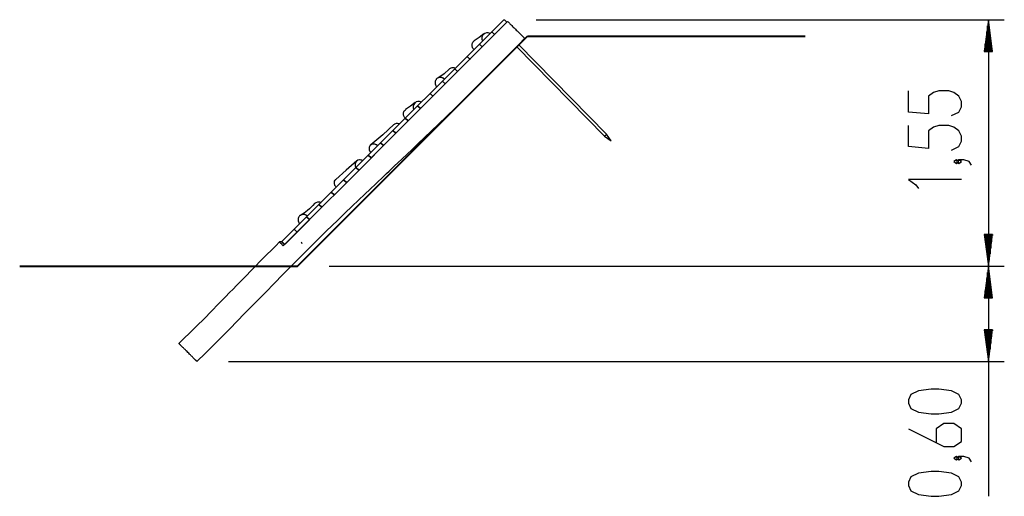
# Model space of a CAD drawing. Units: inches. Extents: x 262 to 332, y 156 to 263.
# Drawn here: x 262 to 324, y 233 to 263 of the extents above; entities that cross this region are included whole.
import ezdxf

# ---------------------------------------------------------------- set-up
doc = ezdxf.new("R2010")
doc.units = ezdxf.units.IN
doc.header["$MEASUREMENT"] = 0
doc.layers.add('Ebene 1', color=7, linetype='Continuous')

# ---------------------------------------------------------------- blocks, each defined once
blk = doc.blocks.new('block 2')
at = {"layer": 'Ebene 1', "color": 179, "lineweight": 25, "true_color": 0x1a171b}
for points in [[(292.098, 262.663), (292.834, 263.398)], [(293.01, 263.221), (292.275, 262.486)], [(292.834, 263.398), (292.876, 263.398)], [(292.876, 263.398), (293.01, 263.264)], [(293.01, 263.264), (293.01, 263.221)], [(293.015, 263.223), (293.082, 263.29)], [(293.082, 263.29), (293.105, 263.267), (293.132, 263.241), (293.162, 263.211), (293.194, 263.178), (293.229, 263.143), (293.267, 263.105), (293.308, 263.065), (293.349, 263.023), (293.393, 262.979), (293.438, 262.935), (293.484, 262.888), (293.531, 262.841), (293.578, 262.794), (293.626, 262.747), (293.673, 262.7), (293.719, 262.654), (293.764, 262.608), (293.809, 262.564), (293.851, 262.521), (293.892, 262.48), (293.931, 262.442), (293.968, 262.405), (294.002, 262.371), (294.032, 262.341), (294.06, 262.313), (294.084, 262.288), (294.105, 262.267), (294.123, 262.25), (294.136, 262.236), (294.146, 262.227), (294.152, 262.221), (294.154, 262.218)], [(294.876, 263.398), (324.381, 263.398)], [(323.381, 263.398), (323.118, 261.398)], [(323.381, 261.398), (323.381, 263.398)], [(323.381, 261.398), (323.381, 263.398)], [(323.644, 261.398), (323.381, 263.398)], [(323.381, 263.398), (323.381, 247.865)], [(291.579, 262.501), (291.276, 262.271), (290.977, 262.059)], [(291.321, 261.885), (292.056, 262.62)], [(291.963, 262.528), (291.912, 262.552), (291.858, 262.567), (291.802, 262.573), (291.746, 262.571), (291.639, 262.538), (291.549, 262.474), (291.484, 262.383), (291.451, 262.277), (291.455, 262.165), (291.495, 262.059)], [(292.056, 262.62), (292.098, 262.62)], [(292.098, 262.62), (292.098, 262.663)], [(292.232, 262.486), (292.098, 262.62)], [(292.098, 262.62), (292.232, 262.486)], [(292.275, 262.486), (292.232, 262.486)], [(292.232, 262.486), (292.232, 262.444)], [(292.578, 262.789), (292.579, 262.788)], [(292.707, 262.915), (292.705, 262.916)], [(323.279, 261.398), (323.279, 262.626)], [(323.33, 261.398), (323.33, 263.012)], [(323.432, 261.398), (323.432, 263.012)], [(323.483, 261.398), (323.483, 262.626)], [(290.957, 261.521), (290.932, 261.546), (290.909, 261.574), (290.889, 261.603), (290.873, 261.635), (290.859, 261.668), (290.849, 261.702), (290.843, 261.736), (290.839, 261.771), (290.84, 261.807), (290.844, 261.842), (290.852, 261.876), (290.863, 261.909), (290.895, 261.972), (290.939, 262.026), (290.981, 262.061)], [(291.321, 261.842), (291.321, 261.885)], [(292.232, 262.444), (291.497, 261.708)], [(293.776, 261.827), (294.153, 262.219)], [(323.229, 261.398), (323.229, 262.24)], [(323.534, 261.398), (323.534, 262.24)], [(273.496, 241.865), (274.04, 242.394), (274.581, 242.927), (275.075, 243.421), (275.566, 243.918), (276.036, 244.397), (276.505, 244.878), (276.964, 245.348), (277.423, 245.819), (277.875, 246.281), (278.327, 246.742), (278.95, 247.375), (279.575, 248.005), (280.248, 248.68), (280.925, 249.35), (281.652, 250.064), (282.382, 250.774), (282.83, 251.207), (283.279, 251.639), (283.677, 252.019), (284.075, 252.4), (284.422, 252.729), (284.77, 253.059), (284.95, 253.23), (285.13, 253.401), (285.293, 253.555), (285.455, 253.708), (285.608, 253.853), (285.761, 253.998), (285.958, 254.183), (286.154, 254.369), (286.439, 254.639), (286.725, 254.908), (287.076, 255.241), (287.427, 255.574), (287.844, 255.97), (288.261, 256.367), (288.742, 256.827), (289.223, 257.289), (289.767, 257.815), (290.31, 258.344), (290.916, 258.939), (291.519, 259.536), (292.183, 260.201), (292.844, 260.87), (293.65, 261.697)], [(290.543, 261.107), (291.278, 261.842)], [(291.455, 261.666), (290.72, 260.93)], [(291.278, 261.842), (291.321, 261.842)], [(291.321, 261.842), (291.455, 261.708)], [(291.455, 261.708), (291.321, 261.842)], [(291.455, 261.708), (291.455, 261.666)], [(291.497, 261.708), (291.455, 261.708)], [(293.649, 261.699), (299.193, 256.058)], [(299.321, 256.184), (293.774, 261.829)], [(323.118, 261.398), (323.644, 261.398)], [(323.127, 261.398), (323.127, 261.469)], [(323.127, 261.398), (323.127, 261.469)], [(323.178, 261.398), (323.178, 261.855)], [(323.584, 261.398), (323.584, 261.855)], [(323.635, 261.398), (323.635, 261.469)], [(323.635, 261.398), (323.635, 261.469)], [(289.765, 260.329), (290.5, 261.065)], [(290.677, 260.888), (289.942, 260.153)], [(290.5, 261.065), (290.543, 261.065)], [(290.543, 261.065), (290.543, 261.107)], [(290.677, 260.93), (290.543, 261.065)], [(290.543, 261.065), (290.677, 260.93)], [(290.72, 260.93), (290.677, 260.93)], [(290.677, 260.93), (290.677, 260.888)], [(290.69, 260.897), (290.709, 260.917)], [(289.4, 260.287), (289.073, 259.987), (288.674, 259.717)], [(288.987, 259.551), (289.723, 260.287)], [(289.899, 260.11), (289.164, 259.375)], [(289.396, 260.283), (289.399, 260.286), (289.438, 260.319), (289.482, 260.347), (289.53, 260.366), (289.58, 260.379), (289.632, 260.383), (289.684, 260.38), (289.736, 260.369), (289.785, 260.35)], [(289.723, 260.287), (289.765, 260.287)], [(289.765, 260.287), (289.765, 260.329)], [(289.765, 260.287), (289.899, 260.153)], [(289.899, 260.153), (289.765, 260.287)], [(289.899, 260.153), (289.899, 260.11)], [(289.942, 260.153), (289.899, 260.153)], [(288.209, 258.774), (288.945, 259.509)], [(289.092, 259.656), (289.084, 259.664), (289.076, 259.671), (289.068, 259.678), (289.06, 259.684), (289.052, 259.691), (289.043, 259.697), (289.029, 259.707), (289.014, 259.715), (288.999, 259.723), (288.984, 259.731), (288.951, 259.743), (288.918, 259.752), (288.882, 259.758), (288.847, 259.761), (288.811, 259.76), (288.776, 259.755), (288.743, 259.746), (288.711, 259.735), (288.68, 259.721), (288.653, 259.704), (288.628, 259.685), (288.605, 259.664), (288.584, 259.641), (288.566, 259.616), (288.548, 259.588), (288.534, 259.558), (288.522, 259.526), (288.514, 259.493), (288.511, 259.475), (288.509, 259.458), (288.508, 259.44), (288.508, 259.422), (288.509, 259.394), (288.514, 259.366), (288.52, 259.338), (288.528, 259.311), (288.538, 259.285), (288.55, 259.261), (288.564, 259.238), (288.579, 259.216), (288.595, 259.196), (288.613, 259.177)], [(288.987, 259.551), (288.945, 259.509)], [(288.945, 259.509), (288.987, 259.509)], [(288.987, 259.509), (288.987, 259.551)], [(288.987, 259.509), (289.122, 259.375)], [(289.122, 259.375), (288.987, 259.509)], [(289.122, 259.375), (289.122, 259.332)], [(289.164, 259.375), (289.122, 259.375)], [(288.209, 258.731), (288.209, 258.774)], [(289.122, 259.332), (288.386, 258.597)], [(321.044, 257.351), (321.522, 257.573), (321.681, 257.908), (321.681, 258.243), (321.522, 258.578), (321.203, 258.801), (320.884, 258.912), (320.247, 258.912), (319.928, 258.801), (319.609, 258.578), (319.609, 257.462), (318.334, 257.573), (318.334, 258.912)], [(287.254, 258.176), (286.95, 257.946), (286.652, 257.734)], [(287.638, 258.202), (287.587, 258.226), (287.532, 258.242), (287.477, 258.248), (287.421, 258.245), (287.314, 258.213), (287.224, 258.148), (287.159, 258.058), (287.126, 257.952), (287.13, 257.84), (287.169, 257.734)], [(287.431, 257.996), (288.167, 258.731)], [(288.344, 258.554), (287.608, 257.819)], [(288.167, 258.731), (288.209, 258.731)], [(288.344, 258.597), (288.209, 258.731)], [(288.209, 258.731), (288.344, 258.597)], [(288.386, 258.597), (288.344, 258.597)], [(288.344, 258.597), (288.344, 258.554)], [(278.939, 249.146), (279.823, 250.031), (280.707, 250.915), (281.591, 251.799), (282.476, 252.684), (283.36, 253.568), (284.244, 254.452), (285.129, 255.336), (286.012, 256.22), (287.593, 257.801)], [(286.632, 257.196), (286.606, 257.221), (286.584, 257.249), (286.564, 257.278), (286.547, 257.31), (286.534, 257.342), (286.524, 257.376), (286.517, 257.411), (286.514, 257.446), (286.515, 257.481), (286.519, 257.516), (286.527, 257.551), (286.538, 257.584), (286.57, 257.646), (286.614, 257.701), (286.656, 257.736)], [(286.654, 257.218), (287.389, 257.953)], [(287.566, 257.777), (286.831, 257.041)], [(287.431, 257.996), (287.389, 257.953)], [(287.389, 257.953), (287.431, 257.953)], [(287.431, 257.953), (287.431, 257.996)], [(287.431, 257.953), (287.566, 257.819)], [(287.566, 257.819), (287.431, 257.953)], [(287.566, 257.819), (287.566, 257.777)], [(287.608, 257.819), (287.566, 257.819)], [(285.876, 256.44), (286.611, 257.176)], [(286.788, 256.999), (286.053, 256.263)], [(286.611, 257.176), (286.654, 257.176)], [(286.654, 257.176), (286.654, 257.218)], [(286.788, 257.041), (286.654, 257.176)], [(286.654, 257.176), (286.788, 257.041)], [(286.831, 257.041), (286.788, 257.041)], [(286.788, 257.041), (286.788, 256.999)], [(285.913, 256.8), (285.22, 256.137), (284.454, 255.51)], [(285.098, 255.662), (285.833, 256.398)], [(285.833, 256.398), (285.876, 256.398)], [(285.876, 256.398), (285.876, 256.44)], [(286.01, 256.263), (285.876, 256.398)], [(285.876, 256.398), (286.01, 256.263)], [(285.905, 256.791), (285.906, 256.792), (285.941, 256.822), (285.981, 256.846), (286.025, 256.862), (286.073, 256.871), (286.122, 256.873), (286.172, 256.867), (286.221, 256.854), (286.269, 256.833)], [(321.044, 255.177), (321.522, 255.4), (321.681, 255.734), (321.681, 256.069), (321.522, 256.404), (321.203, 256.627), (320.884, 256.739), (320.247, 256.739), (319.928, 256.627), (319.609, 256.404), (319.609, 255.288), (318.334, 255.4), (318.334, 256.739)], [(285.098, 255.62), (285.098, 255.662)], [(286.01, 256.221), (285.275, 255.486)], [(286.053, 256.263), (286.01, 256.263)], [(286.01, 256.263), (286.01, 256.221)], [(299.193, 256.058), (299.212, 256.076), (299.257, 256.121)], [(299.193, 256.058), (299.6, 255.757)], [(299.257, 256.121), (299.302, 256.166), (299.321, 256.184)], [(299.614, 255.771), (299.321, 256.184)], [(299.608, 255.764), (299.602, 255.759), (299.6, 255.757)], [(299.614, 255.771), (299.612, 255.769), (299.608, 255.764)], [(284.32, 254.885), (285.056, 255.62)], [(284.889, 255.454), (284.882, 255.461), (284.874, 255.468), (284.866, 255.475), (284.858, 255.482), (284.849, 255.489), (284.841, 255.495), (284.827, 255.505), (284.813, 255.513), (284.798, 255.522), (284.783, 255.53), (284.751, 255.543), (284.719, 255.554), (284.685, 255.561), (284.652, 255.565), (284.618, 255.566), (284.585, 255.563), (284.553, 255.557), (284.523, 255.548), (284.495, 255.536), (284.47, 255.521), (284.447, 255.504), (284.426, 255.486), (284.408, 255.465), (284.391, 255.442), (284.377, 255.417), (284.365, 255.389), (284.355, 255.359), (284.349, 255.328), (284.347, 255.311), (284.346, 255.294), (284.346, 255.278), (284.347, 255.261), (284.349, 255.234), (284.355, 255.207), (284.362, 255.18), (284.371, 255.154), (284.382, 255.13), (284.395, 255.105), (284.409, 255.083), (284.425, 255.061), (284.441, 255.042), (284.458, 255.023)], [(285.232, 255.443), (284.497, 254.708)], [(285.056, 255.62), (285.098, 255.62)], [(285.098, 255.62), (285.232, 255.486)], [(285.232, 255.486), (285.098, 255.62)], [(285.232, 255.486), (285.232, 255.443)], [(285.275, 255.486), (285.232, 255.486)], [(283.574, 254.498), (282.91, 253.91), (282.252, 253.338)], [(283.951, 254.516), (283.901, 254.541), (283.849, 254.557), (283.795, 254.566), (283.741, 254.566), (283.64, 254.539), (283.556, 254.481), (283.498, 254.397), (283.471, 254.296), (283.479, 254.189), (283.521, 254.085)], [(283.542, 254.107), (284.278, 254.842)], [(284.278, 254.842), (284.32, 254.842)], [(284.32, 254.842), (284.32, 254.885)], [(284.32, 254.842), (284.454, 254.708)], [(284.454, 254.708), (284.32, 254.842)], [(284.454, 254.708), (284.454, 254.665)], [(284.497, 254.708), (284.454, 254.708)], [(321.522, 254.453), (321.362, 254.565), (321.203, 254.453), (321.362, 254.341), (321.522, 254.453), (321.522, 254.453)], [(322.319, 254.23), (322.159, 254.453), (321.84, 254.565), (321.522, 254.565), (321.362, 254.453), (321.522, 254.341), (321.681, 254.453), (321.522, 254.565)], [(282.764, 253.329), (283.5, 254.064)], [(283.5, 254.064), (283.542, 254.064)], [(283.542, 254.107), (283.521, 254.085)], [(283.542, 254.064), (283.542, 254.107)], [(283.542, 254.064), (283.677, 253.93)], [(283.677, 253.93), (283.542, 254.064)], [(283.677, 253.93), (283.677, 253.888)], [(283.719, 253.93), (283.677, 253.93)], [(281.987, 252.551), (282.722, 253.287)], [(282.283, 252.848), (282.258, 252.873), (282.235, 252.9), (282.215, 252.929), (282.197, 252.96), (282.183, 252.992), (282.172, 253.025), (282.165, 253.058), (282.16, 253.092), (282.159, 253.126), (282.162, 253.159), (282.168, 253.192), (282.177, 253.223), (282.205, 253.282), (282.245, 253.332), (282.259, 253.345)], [(282.722, 253.287), (282.764, 253.287)], [(282.764, 253.287), (282.764, 253.329)], [(282.899, 253.152), (282.764, 253.287)], [(282.764, 253.287), (282.899, 253.152)], [(321.681, 253.32), (318.334, 253.32), (318.812, 252.985), (318.972, 252.763)], [(281.987, 252.509), (281.987, 252.551)], [(282.941, 253.152), (282.899, 253.152)], [(282.899, 253.152), (282.899, 253.11)], [(281.209, 251.773), (281.944, 252.509)], [(281.944, 252.509), (281.987, 252.509)], [(282.121, 252.374), (281.987, 252.509)], [(281.987, 252.509), (282.121, 252.374)], [(282.164, 252.374), (282.121, 252.374)], [(282.121, 252.374), (282.121, 252.332)], [(280.919, 251.819), (280.809, 251.697), (280.693, 251.58), (280.585, 251.478), (280.472, 251.38), (280.366, 251.296), (280.253, 251.216), (280.149, 251.148), (280.04, 251.083)], [(280.431, 250.996), (281.166, 251.731)], [(280.915, 251.814), (280.927, 251.827), (281.012, 251.888), (281.113, 251.92), (281.166, 251.924), (281.219, 251.92), (281.272, 251.907), (281.322, 251.886)], [(281.166, 251.731), (281.209, 251.731)], [(281.209, 251.731), (281.209, 251.773)], [(281.209, 251.731), (281.343, 251.596)], [(281.343, 251.596), (281.209, 251.731)], [(281.343, 251.596), (281.343, 251.554)], [(281.386, 251.596), (281.343, 251.596)], [(279.653, 250.218), (280.389, 250.953)], [(280.566, 250.776), (279.83, 250.041)], [(280.457, 251.022), (280.45, 251.029), (280.442, 251.037), (280.434, 251.043), (280.425, 251.05), (280.417, 251.057), (280.409, 251.063), (280.394, 251.072), (280.38, 251.081), (280.365, 251.089), (280.35, 251.096), (280.317, 251.109), (280.283, 251.118), (280.248, 251.124), (280.212, 251.127), (280.177, 251.125), (280.142, 251.12), (280.108, 251.112), (280.076, 251.101), (280.046, 251.086), (280.018, 251.069), (279.993, 251.05), (279.97, 251.03), (279.949, 251.007), (279.931, 250.982), (279.914, 250.954), (279.899, 250.924), (279.888, 250.892), (279.88, 250.858), (279.877, 250.841), (279.875, 250.823), (279.874, 250.805), (279.873, 250.788), (279.875, 250.76), (279.879, 250.731), (279.885, 250.704), (279.894, 250.677), (279.904, 250.651), (279.916, 250.626), (279.93, 250.603), (279.945, 250.581), (279.961, 250.562), (279.978, 250.543)], [(280.431, 250.996), (280.389, 250.953)], [(280.389, 250.953), (280.431, 250.953)], [(280.431, 250.953), (280.431, 250.996)], [(280.431, 250.953), (280.566, 250.819)], [(280.566, 250.819), (280.431, 250.953)], [(280.566, 250.819), (280.566, 250.776)], [(280.608, 250.819), (280.566, 250.819)], [(278.875, 249.44), (279.611, 250.175)], [(279.611, 250.175), (279.653, 250.175)], [(279.653, 250.175), (279.653, 250.218)], [(279.788, 250.041), (279.653, 250.175)], [(279.653, 250.175), (279.788, 250.041)], [(279.788, 249.998), (279.052, 249.263)], [(279.266, 249.474), (279.264, 249.475)], [(279.576, 249.786), (279.577, 249.785)], [(279.619, 249.827), (279.618, 249.829)], [(279.83, 250.041), (279.788, 250.041)], [(279.788, 250.041), (279.788, 249.998)], [(323.118, 249.865), (323.381, 247.865)], [(323.644, 249.865), (323.118, 249.865)], [(323.127, 249.865), (323.127, 249.794)], [(323.127, 249.865), (323.127, 249.794)], [(323.178, 249.865), (323.178, 249.408)], [(323.229, 249.865), (323.229, 249.022)], [(323.279, 249.865), (323.279, 248.636)], [(323.33, 249.865), (323.33, 248.251)], [(323.381, 249.865), (323.381, 247.865)], [(323.381, 249.865), (323.381, 247.865)], [(323.381, 247.865), (323.644, 249.865)], [(323.432, 249.865), (323.432, 248.251)], [(323.483, 249.865), (323.483, 248.636)], [(323.534, 249.865), (323.534, 249.022)], [(323.584, 249.865), (323.584, 249.408)], [(323.635, 249.865), (323.635, 249.794)], [(323.635, 249.865), (323.635, 249.794)], [(278.697, 249.391), (278.464, 249.159), (278.233, 248.927), (277.863, 248.554), (277.494, 248.179), (277.183, 247.863), (276.872, 247.545), (276.618, 247.286), (276.364, 247.026), (276.182, 246.839), (276, 246.653), (275.78, 246.427), (275.561, 246.202), (275.304, 245.939), (275.048, 245.677), (274.778, 245.401), (274.509, 245.126), (274.291, 244.905), (274.073, 244.685), (273.84, 244.45), (273.605, 244.214), (273.322, 243.932), (273.038, 243.651), (272.702, 243.323), (272.364, 242.996)], [(278.837, 249.392), (278.767, 249.392), (278.696, 249.392)], [(278.939, 249.146), (278.928, 249.157), (278.917, 249.167), (278.896, 249.189), (278.876, 249.209), (278.847, 249.239), (278.82, 249.266), (278.788, 249.298), (278.76, 249.327), (278.729, 249.357), (278.709, 249.379), (278.696, 249.392)], [(278.837, 249.392), (278.849, 249.381), (278.863, 249.366), (278.883, 249.347), (278.908, 249.322), (278.938, 249.292), (278.972, 249.257), (279.011, 249.219)], [(278.875, 249.397), (278.875, 249.44)], [(279.01, 249.263), (278.875, 249.397)], [(279.052, 249.263), (279.01, 249.263)], [(279.222, 249.433), (279.223, 249.431)], [(281.83, 247.865), (324.381, 247.865)], [(281.83, 247.865), (324.381, 247.865)], [(323.381, 247.865), (323.118, 245.865)], [(323.381, 245.865), (323.381, 247.865)], [(323.381, 245.865), (323.381, 247.865)], [(323.644, 245.865), (323.381, 247.865)], [(323.381, 247.865), (323.381, 233.366)], [(323.279, 245.865), (323.279, 247.093)], [(323.33, 245.865), (323.33, 247.479)], [(323.432, 245.865), (323.432, 247.479)], [(323.483, 245.865), (323.483, 247.093)], [(323.229, 245.865), (323.229, 246.707)], [(323.534, 245.865), (323.534, 246.707)], [(323.118, 245.865), (323.644, 245.865)], [(323.127, 245.865), (323.127, 245.935)], [(323.127, 245.865), (323.127, 245.935)], [(323.178, 245.865), (323.178, 246.321)], [(323.584, 245.865), (323.584, 246.321)], [(323.635, 245.865), (323.635, 245.935)], [(323.635, 245.865), (323.635, 245.935)], [(323.118, 243.865), (323.381, 241.865)], [(323.644, 243.865), (323.118, 243.865)], [(323.127, 243.865), (323.127, 243.794)], [(323.127, 243.865), (323.127, 243.794)], [(323.178, 243.865), (323.178, 243.408)], [(323.229, 243.865), (323.229, 243.022)], [(323.279, 243.865), (323.279, 242.636)], [(323.33, 243.865), (323.33, 242.251)], [(323.381, 243.865), (323.381, 241.865)], [(323.381, 243.865), (323.381, 241.865)], [(323.381, 241.865), (323.644, 243.865)], [(323.432, 243.865), (323.432, 242.251)], [(323.483, 243.865), (323.483, 242.636)], [(323.534, 243.865), (323.534, 243.022)], [(323.584, 243.865), (323.584, 243.408)], [(323.635, 243.865), (323.635, 243.794)], [(323.635, 243.865), (323.635, 243.794)], [(272.93, 242.43), (272.878, 242.482), (272.827, 242.533), (272.8, 242.56), (272.774, 242.586), (272.748, 242.613), (272.722, 242.639), (272.695, 242.665), (272.67, 242.69), (272.645, 242.716), (272.62, 242.74), (272.596, 242.764), (272.573, 242.787), (272.551, 242.809), (272.53, 242.83), (272.509, 242.851), (272.491, 242.87), (272.473, 242.888), (272.456, 242.904), (272.441, 242.919), (272.427, 242.933), (272.415, 242.946), (272.404, 242.956), (272.394, 242.966), (272.386, 242.974), (272.379, 242.981), (272.374, 242.987), (272.367, 242.994), (272.364, 242.996)], [(273.496, 241.865), (273.486, 241.874), (273.48, 241.88), (273.474, 241.887), (273.465, 241.895), (273.456, 241.904), (273.445, 241.916), (273.432, 241.928), (273.418, 241.942), (273.403, 241.957), (273.387, 241.974), (273.369, 241.991), (273.35, 242.01), (273.33, 242.031), (273.309, 242.052), (273.286, 242.074), (273.263, 242.097), (273.239, 242.121), (273.215, 242.145), (273.19, 242.171), (273.164, 242.196), (273.138, 242.222), (273.112, 242.248), (273.085, 242.275), (273.059, 242.301), (273.033, 242.328), (272.982, 242.379), (272.93, 242.43)], [(275.496, 241.865), (324.381, 241.865)], [(321.681, 239.226), (321.681, 239.449), (321.522, 239.784), (321.044, 240.007), (320.247, 240.119), (319.769, 240.119), (318.972, 240.007), (318.494, 239.784), (318.334, 239.449), (318.334, 239.226), (318.494, 238.892), (318.972, 238.668), (319.769, 238.557), (320.247, 238.557), (321.044, 238.668), (321.522, 238.892), (321.681, 239.226), (321.681, 239.226)], [(318.334, 237.61), (320.565, 236.495), (321.203, 236.495), (321.681, 236.829), (321.681, 237.61), (321.203, 237.945), (320.565, 237.945), (320.087, 237.61), (320.087, 236.718)], [(321.522, 235.771), (321.362, 235.883), (321.203, 235.771), (321.362, 235.66), (321.522, 235.771), (321.522, 235.771)], [(322.319, 235.548), (322.159, 235.771), (321.84, 235.883), (321.522, 235.883), (321.362, 235.771), (321.522, 235.66), (321.681, 235.771), (321.522, 235.883)], [(321.681, 234.044), (321.681, 234.266), (321.522, 234.601), (321.044, 234.825), (320.247, 234.936), (319.769, 234.936), (318.972, 234.825), (318.494, 234.601), (318.334, 234.266), (318.334, 234.044), (318.494, 233.709), (318.972, 233.486), (319.769, 233.374), (320.247, 233.374), (321.044, 233.486), (321.522, 233.709), (321.681, 234.044), (321.681, 234.044)]]:
    blk.add_lwpolyline(points, dxfattribs=at)
at = {"layer": 'Ebene 1', "color": 179, "lineweight": 40, "true_color": 0x1a171b}
for points in [[(279.83, 247.865), (294.33, 262.365)], [(294.33, 262.365), (296.289, 262.365), (298.224, 262.365), (300.11, 262.365), (301.923, 262.365), (303.64, 262.365), (305.241, 262.365), (306.704, 262.365), (308.012, 262.365), (309.148, 262.365), (310.097, 262.365), (310.848, 262.365), (311.391, 262.365), (311.72, 262.365), (311.83, 262.365)], [(262.33, 247.865), (262.44, 247.865), (262.769, 247.865), (263.312, 247.865), (264.063, 247.865), (265.012, 247.865), (266.148, 247.865), (267.455, 247.865), (268.918, 247.865), (270.519, 247.865), (272.237, 247.865), (274.05, 247.865), (275.936, 247.865), (277.87, 247.865), (279.83, 247.865)]]:
    blk.add_lwpolyline(points, dxfattribs=at)
at = {"layer": 'Ebene 1', "color": 179, "lineweight": 25, "true_color": 0x1a171b}
blk.add_open_spline([(280.127, 249.277), (280.115, 249.317), (280.093, 249.354), (280.064, 249.383)], degree=3, dxfattribs=at)

msp = doc.modelspace()

# ---------------------------------------------------------------- block references
at = {"layer": 'Ebene 1'}
msp.add_blockref('block 2', (0, 0), dxfattribs=at)

doc.saveas('drawing.dxf')
